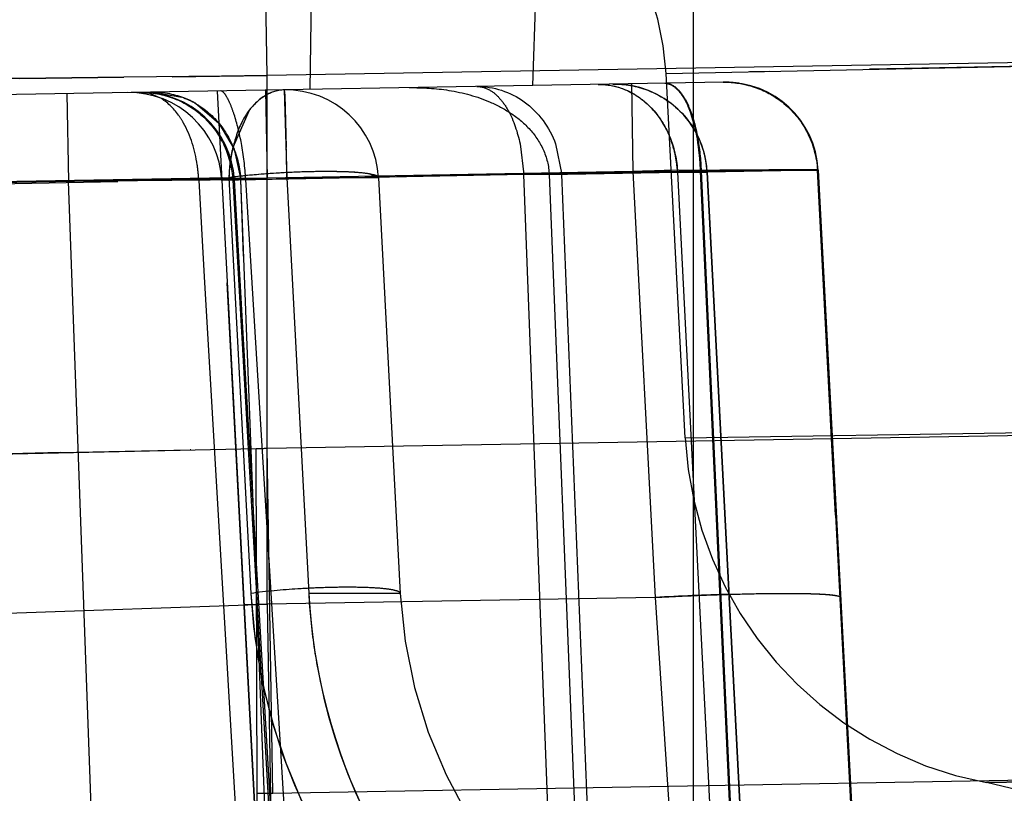
# Model space of a CAD drawing. Units: inches. Extents: x 0 to 17, y 0 to 11.
# Drawn here: x 11.9 to 12, y 8.6 to 8.6 of the extents above; entities that cross this region are included whole.
import ezdxf
from ezdxf.enums import TextEntityAlignment as Align

# ---------------------------------------------------------------- set-up
doc = ezdxf.new("R2010")
doc.units = ezdxf.units.IN
doc.header["$LTSCALE"] = 0.935
doc.header["$MEASUREMENT"] = 0
doc.linetypes.add('HIDDEN', pattern=[0.2, 0.1, -0.1])
doc.layers.get('0').update_dxf_attribs({"linetype": 'CONTINUOUS'})
doc.layers.add('02___PRT_ALL_AXES', color=7, linetype='CONTINUOUS')
doc.layers.add('DEFAULT_2', color=8, linetype='HIDDEN')
doc.styles.get("Standard").update_dxf_attribs({"font": 'bluprnt.ttf'})
doc.dimstyles.new('DIMSTYLE_1', dxfattribs={"dimtxt": 0.15625, "dimasz": 0.1875, "dimexe": 0.125, "dimexo": 0.0625, "dimgap": 0.078125, "dimtad": 0, "dimtih": 1, "dimtoh": 1, "dimlfac": 6.666666666699999, "dimzin": 4, "dimdsep": 46, "dimtxsty": 'Standard', "dimblk": 'CLOSED', "dimblk1": 'CLOSED', "dimblk2": 'CLOSED', "dimcen": 0.09, "dimadec": 3, "dimazin": 1, "dimtfac": 1, "dimtdec": 3, "dimtofl": 0, "dimtmove": 0, "dimatfit": 3, "dimldrblk": 'CLOSED', "dimfxl": 0, "dimtolj": 1, "dimtzin": 4, "dimarcsym": 0})

# ---------------------------------------------------------------- blocks, each defined once
blk = doc.blocks.new('_CLOSED')
at = {"color": 0, "linetype": 'ByBlock'}
for p, q in [((0, 0), (-1, 0.1666666667)), ((-1, 0.1666666667), (-1, -0.1666666667)), ((-1, -0.1666666667), (0, 0)), ((-1, 0), (0, 0))]:
    blk.add_line(p, q, dxfattribs=at)
blk = doc.blocks.new('*D7')
at = {"color": 7, "linetype": 'Continuous'}
for p, q in [((14.5178611144, 9.0881757591), (15.2881497653, 9.0881757591)), ((15.1631497653, 9.0881757591), (15.1631497653, 8.2649673372)), ((15.1631497653, 6.9360023739), (15.1631497653, 7.7180921021)), ((11.8031307114, 6.9360023739), (15.2881497653, 6.9360023739))]:
    blk.add_line(p, q, dxfattribs=at)
at = {"color": 7, "linetype": 'Continuous', "xscale": 0.1875, "yscale": 0.1875, "zscale": 0.1875}
for p, rotation in [((15.1631497653, 9.0881757591), 90), ((15.1631497653, 6.9360023739), 270)]:
    blk.add_blockref('_CLOSED', p, dxfattribs=dict(at, rotation=rotation))
at = {"color": 7, "linetype": 'Continuous'}
for s, p, p2 in [('14.35', (14.7256497653, 8.0305923372), (15.3506497653, 8.0305923372)), ('[', (14.7256497653, 7.7962173372), (14.8506497653, 7.7962173372)), (']', (15.4756497653, 7.7962173372), (15.6006497653, 7.7962173372)), ('364,4', (14.8506497653, 7.7962173372), (15.4756497653, 7.7962173372))]:
    blk.add_text(s, height=0.15625, dxfattribs=at).set_placement(p, p2, align=Align.FIT)

msp = doc.modelspace()

# ---------------------------------------------------------------- linework, layer by layer
at = {"color": 9, "linetype": 'Continuous'}
for p, q in [((12.9256901401, 8.6590706075), (11.9541401349, 8.6421121391)), ((11.9541401349, 8.6421121391), (11.95391686, 8.6549035479)), ((11.942139526, 8.6419762002), (11.9184518945, 8.641724304)), ((11.9471955818, 8.6420332034), (11.942139526, 8.6419762002)), ((11.951924176, 8.6420873818), (11.9471955818, 8.6420332034)), ((11.9519241637, 8.6420869275), (11.9471955818, 8.6420332034)), ((11.9541401349, 8.6421121391), (11.951924176, 8.6420873818)), ((11.9541392412, 8.6240209056), (11.9541401349, 8.6421121391)), ((11.9541392412, 8.6240209056), (12.924919875, 8.6407863192)), ((11.9174820145, 8.6232178887), (11.9536183631, 8.6240085512)), ((11.9326171452, 8.623553507), (11.9441095096, 8.6238070819)), ((11.9441095096, 8.6238070819), (11.9504103133, 8.6239411856)), ((11.9536544451, 8.6072686051), (11.9536183631, 8.6240085512)), ((11.9544283607, 8.607281333200001), (11.9541392412, 8.6240209056)), ((11.95442836, 8.6072813761), (12.9252070714, 8.6241163385)), ((11.9536546316, 8.607268599), (11.95442836, 8.6072813761)), ((11.9541384551, 8.5807636165), (11.9536546316, 8.607268599))]:
    msp.add_line(p, q, dxfattribs=at)
msp.add_arc((11.9508861996, 8.750186138), 0.1262071635, 271.2404499373, 271.4769858744, dxfattribs=at)
at = {"layer": '02___PRT_ALL_AXES', "color": 8, "linetype": 'HIDDEN'}
msp.add_line((11.9574418199, 8.5321957276), (11.9519480291, 8.6370235019), dxfattribs=at)
msp.add_arc((11.9812121942, 8.6184347437), 0.0279014664, 183.0010017299, 235.3189567956, dxfattribs=at)
at = {"layer": 'DEFAULT_2', "color": 8, "linetype": 'HIDDEN'}
for p, q in [((11.9748384551, 8.5939223739), (11.9748384551, 8.6552687357)), ((11.9562347227, 8.6414419499), (11.9563500735, 8.6492591694)), ((11.9670384551, 8.6416305297), (11.9673115346, 8.6494505024)), ((11.9735029732, 8.642214583300001), (12.0030753678, 8.6428215411)), ((11.9735029732, 8.642214583300001), (12.0030753678, 8.6428215411)), ((12.001465232, 8.6427885618), (11.9833682162, 8.6424172419)), ((11.9785139715, 8.6423178284), (11.9775536977, 8.6422983592)), ((11.942139526, 8.6419762002), (11.9471955818, 8.6420332034)), ((11.942139526, 8.6419762002), (11.9445910075, 8.6420038414)), ((11.9495452671, 8.6420598439), (11.9541401349, 8.6421121391)), ((11.9744299495, 8.6245268205), (11.9735029732, 8.642214583300001)), ((11.9763093951, 8.6417923546), (11.7475064283, 8.6377985839)), ((11.9517205975, 8.641363155499999), (11.9541463325, 8.5950773739)), ((11.9540660911, 8.6414040963), (11.954140516, 8.6371402933)), ((11.9549757422, 8.6414199743), (11.9551042531, 8.6371508081)), ((11.9549757422, 8.6414199743), (11.9549981093, 8.6411644585)), ((11.9718155622, 8.6417139144), (11.9718899872, 8.6374501115)), ((11.973436619, 8.6417419825), (11.9737179851, 8.6416812161)), ((11.9444277639, 8.6412358586), (11.9445062997, 8.636972055800001)), ((11.9484531438, 8.6412398704), (11.9479839854, 8.6412979327)), ((11.9489467326, 8.6410350088), (11.9484531438, 8.6412398704)), ((11.9486043807, 8.6413087618), (11.9500080274, 8.6410723497)), ((11.9549981093, 8.6411644585), (11.9550745201, 8.6386260715)), ((11.9506630172, 8.6407685283), (11.9518051196, 8.639798640499999)), ((11.9532762039, 8.6404174952), (11.9524774071, 8.6386199326)), ((11.9747091399, 8.640244375), (11.9748874524, 8.639635716)), ((11.9518051196, 8.639798640499999), (11.9525430549, 8.6385336986)), ((11.9748874524, 8.639635716), (11.9750260112, 8.6389581885)), ((11.9525430549, 8.6385336986), (11.9528620991, 8.6370449571)), ((11.966415329, 8.638800769), (11.9665999161, 8.6373192707)), ((11.9681416346, 8.6388027651), (11.9684503751, 8.637319270599999)), ((11.9718899872, 8.6374501115), (11.9808817639, 8.6375285518)), ((11.9808460798, 8.637547832000001), (11.9737502343, 8.6375098762)), ((11.9808433494, 8.6375247175), (11.9751718805, 8.6374784072)), ((11.9808817639, 8.6375285518), (11.9752030982, 8.6374790137)), ((11.9808433493, 8.6375247174), (11.9754954776, 8.63743137)), ((11.9817146767, 8.620772223300001), (11.9808433493, 8.6375247174)), ((11.9808817639, 8.6375285518), (11.9827351874, 8.6021631233)), ((11.9522912889, 8.6371561715), (11.744821975, 8.6335347811)), ((11.9551042531, 8.6371508081), (11.7805293163, 8.6341035912)), ((11.846920537, 8.6352204618), (11.9531085742, 8.6370739809)), ((11.9323911311, 8.6368390249), (11.954140516, 8.6371402933)), ((11.9528621316, 8.6370449589), (11.9445062997, 8.636972055800001)), ((11.9519434973, 8.637109973), (11.94494421, 8.6370128583)), ((11.9519498354, 8.6370659545), (11.9492755449, 8.6370625997)), ((11.9508255104, 8.6370341299), (11.9519460534, 8.637070884)), ((11.9541405169, 8.6371402934), (11.9519432599, 8.637109979)), ((11.9519460534, 8.637070884), (11.9525545399, 8.6370572337)), ((11.9665998947, 8.637319286), (11.9519480098, 8.6370238688)), ((11.9665998947, 8.637319286), (11.9519486379, 8.6370235391)), ((11.9528621316, 8.6370449589), (11.9519498354, 8.6370659545)), ((11.9522912889, 8.6371561715), (11.9533489914, 8.6169740067)), ((11.9529529727, 8.6301575649), (11.952555082, 8.6370572649)), ((11.9752030982, 8.6374790137), (11.9528621316, 8.6370449589)), ((11.9530030221, 8.6333475997), (11.9528621316, 8.6370449589)), ((11.9541453403, 8.6037416272), (11.9528621316, 8.6370449589)), ((11.9556768024, 8.5950773739), (11.9531085742, 8.6370739809)), ((11.9718899872, 8.6374501115), (11.9541405169, 8.6371402934)), ((11.959548111, 8.6371561715), (11.9551042531, 8.6371508081)), ((11.9551042531, 8.6371508081), (11.9561619556, 8.6169686433)), ((11.959548111, 8.6371561715), (11.9590950018, 8.637340135399999)), ((11.9751718805, 8.6374784072), (11.9595455301, 8.6371747972)), ((11.959548111, 8.6371561715), (11.9606058134, 8.6169740067)), ((11.9678961665, 8.603220413899999), (11.9665998947, 8.637319286)), ((11.9684503751, 8.637319270599999), (11.9665999161, 8.6373192707)), ((11.9678298905, 8.6373079023), (11.9740572682, 8.6374219884)), ((11.9678298905, 8.6373079023), (11.9691894002, 8.6032104059)), ((11.9698284883, 8.6032204132), (11.9684503787, 8.6373193002)), ((11.9718899872, 8.6374501115), (11.972973177, 8.616781618400001)), ((11.9740572682, 8.6374219884), (11.9754954775, 8.63743137)), ((11.974057321, 8.6374219888), (11.9757920612, 8.6033139644)), ((11.9751718805, 8.6374784072), (11.9755551968, 8.6291327528)), ((11.9768908972, 8.5998926574), (11.9751718805, 8.6374784072)), ((11.9752030982, 8.6374790137), (11.9768298178, 8.6021631233)), ((11.9772548786, 8.6033076571), (11.9754954775, 8.63743137)), ((11.9754954776, 8.63743137), (11.9772548776, 8.6033076569)), ((11.9445062997, 8.636972055800001), (11.939000717, 8.636875955499999)), ((11.9457065367, 8.6037416272), (11.9445062997, 8.636972055800001)), ((11.9508254945, 8.6370341296), (11.9510955456, 8.6323486602)), ((11.9524740106, 8.637034157), (11.9548740646, 8.5950773739)), ((11.9510955539, 8.6323486606), (11.9532664327, 8.5950773739)), ((11.9539554979, 8.6128762381), (11.9529529727, 8.6301575649)), ((11.9755552134, 8.6291327533), (11.9759378094, 8.620783252899999)), ((11.9744299567, 8.6245266838), (12.0030230068, 8.6249641914)), ((11.9441095096, 8.6238070819), (11.9381281344, 8.6236763882)), ((11.9504475717, 8.6239419538), (11.9504103133, 8.6239411856)), ((11.9536548184, 8.6072688116), (11.9536183784, 8.6240085302)), ((11.9541395199, 8.6164528757), (11.9541392412, 8.6240209056)), ((11.9759378132, 8.620783252999999), (11.97606325, 8.6180406596)), ((11.9817146763, 8.6207722309), (11.9828050677, 8.5998097719)), ((11.9760632785, 8.6180406587), (11.9767365885, 8.6032840735)), ((11.9606058134, 8.6169740067), (11.9561619556, 8.6169686433)), ((11.972973177, 8.616781618400001), (11.9541395201, 8.6164528758)), ((11.972973177, 8.616781618400001), (11.973668377, 8.606226292899999)), ((11.9312804703, 8.6156463534), (11.9541395199, 8.6164528758)), ((11.9541395201, 8.6164528758), (11.9530281527, 8.6164135194)), ((11.9541395199, 8.6164528757), (11.9547448386, 8.581830272000001)), ((11.9549375304, 8.596095090499999), (11.9539554979, 8.6128762381)), ((12.0123271881, 8.608227205499999), (11.9890410592, 8.6077859398)), ((11.9890410743, 8.6077859126), (11.9972859415, 8.6079423148))]:
    msp.add_line(p, q, dxfattribs=at)
for centre, radius, start, end in [((11.9600215, 8.6415080483), 0.0134999945, 3.0000037909, 91.00010862239999), ((11.9550542781, 8.6369206597), 0.0045, 3, 91), ((11.9710003389, 8.6371978075), 0.0045009728, 2.9743516918, 90.9831128425), ((11.9763441104, 8.6373409324), 0.0044513524, 81.05394490399999, 90.9413347558), ((11.976387931, 8.63729304), 0.0045, 2.9999999916, 90.9999997902), ((11.9474544722, 8.6367880046), 0.0044999619, 3.0000000006, 90.9999555582), ((11.9480625213, 8.6367986181), 0.0045, 3.2950088557, 91.00000000030002), ((11.9486306771, 8.6372450685), 0.0040675762, 60.02354849539999, 70.2073657367), ((11.9709785072, 8.6371992268), 0.0045193432, 22.41076395329999, 32.1491727621), ((11.9641547953, 8.6371517299), 0.0110202825, 5.6282118404, 9.4345743458), ((11.9641620735, 8.6371518971), 0.0110438268, 5.617675110399999, 9.4153689358), ((11.9591015209, 8.6370440936), 0.0068089759, 166.6183971157, 172.7633590441), ((11.9480054026, 8.6367801938), 0.004864675499999999, 12.1463453701, 21.128246058), ((11.6244366586, 8.6312433519), 0.3307202746, 1.1537317718, 1.2791287642), ((11.9687916277, 8.6371611208), 0.0052720715, 11.143870599, 19.3658571912), ((11.9709001755, 8.637164821799999), 0.0046048759, 12.8792335078, 22.4349404935), ((11.9688091694, 8.6371607197), 0.005254939399999999, 2.8500459908, 11.1851267084), ((11.9634537142, 8.637074722100001), 0.0117255389, 1.9732521005, 5.666714078300001), ((11.9634588553, 8.6370748086), 0.0117512164, 1.9711981387, 5.6560972825), ((11.9710498281, 8.637196960599999), 0.0044518251, 3.0182866975, 12.9053195204), ((11.9593694007, 8.637004262), 0.0070797417, 172.7166619244, 178.7705144758), ((11.9481001181, 8.6367977113), 0.0047683954, 2.9721731813, 12.1800333825), ((11.5967769567, 8.6306773177), 0.3583857662, 1.0349848815, 1.1551689804), ((11.952187143, 8.360236131799999), 0.2768417793, 90.6026018084, 91.4424659833), ((11.9836301905, 8.3010032304), 0.3366516541, 91.6817415834, 91.99850650409999), ((11.9535221375, 8.2968757093), 0.3402158289, 91.39861061360003, 91.5185358565), ((11.9924053021, 8.6254687498), 0.0179999969, 182.9996217231, 259.2277420638001), ((11.9508905173, 8.7499423313), 0.1259633266, 271.2408920543, 271.4778809920001), ((11.981211206, 8.6184343502), 0.0279004414, 183.0003008653, 251.5462529005), ((11.9839737445, 8.6181986681), 0.0234, 183, 271), ((11.983873407, 8.618419295599999), 0.0277493952, 182.996611647, 188.3453423524), ((11.98151908, 8.4535524492), 0.1634527276, 91.7336640644, 92.9969982026), ((11.984172993, 8.6184612211), 0.028051894, 188.3412570584, 193.550068967), ((11.9840118588, 8.618422579), 0.0278861913, 193.5504520274, 225.2652746704), ((11.9837144141, 8.579788292), 0.0284999134, 3.0000141879, 79.2281554083)]:
    msp.add_arc(centre, radius, start, end, dxfattribs=at)
for points, knots in [([(11.9531085742, 8.6370739809), (11.9530732064, 8.6376603226), (11.9529449379, 8.638725624700001), (11.9526517295, 8.6399471612), (11.9523797079, 8.6406932149), (11.9522051282, 8.6410567465), (11.9520663116, 8.6412721707), (11.9519515014, 8.641367186), (11.9519056574, 8.6413663858)], [0, 0, 0, 0, 0.3877795187, 0.7068656323, 0.8256589458, 0.9130083859, 0.9697312464, 1, 1, 1, 1]), ([(11.9549757422, 8.6414199743), (11.9546240154, 8.6414138349), (11.9538539524, 8.6411201296), (11.9529789428, 8.640150178999999), (11.9524618745, 8.6387490802), (11.9523137796, 8.6377070123), (11.9522912889, 8.6371561715)], [0, 0, 0, 0, 0.1930161666, 0.4259548949, 0.6975108515999999, 1, 1, 1, 1]), ([(11.9549757422, 8.6414199743), (11.9546620584, 8.6414144989), (11.953985724, 8.6411961221), (11.9534926804, 8.6407070478), (11.9532762039, 8.6404174952)], [0, 0, 0, 0, 0.4646086176, 1, 1, 1, 1]), ([(11.9610450183, 8.6415259139), (11.9616852723, 8.6415370896), (11.9630251555, 8.641454162999999), (11.9646943637, 8.641005896900001), (11.9659878369, 8.6403179932), (11.9669034532, 8.6395704665), (11.9676021696, 8.6385506045), (11.9678131982, 8.637726081), (11.9678298905, 8.6373079023)], [0, 0, 0, 0, 0.218912687, 0.4567874185, 0.5839590035, 0.7175737993000001, 0.8569261831999999, 1, 1, 1, 1]), ([(11.9643196936, 8.6415830736), (11.96512316, 8.6415971002), (11.9668227509, 8.6410363655), (11.9678432719, 8.639598659299999), (11.9681416346, 8.6388027651)], [0, 0, 0, 0, 0.4859720788, 1, 1, 1, 1]), ([(11.9643196936, 8.6415830736), (11.9645441962, 8.6415869923), (11.9649729222, 8.6414451198), (11.9654705593, 8.640999172899999), (11.9660400237, 8.640152500800001), (11.9662942688, 8.6393637099), (11.966415329, 8.638800769)], [0, 0, 0, 0, 0.1814869005, 0.3433051778, 0.5345879276, 1, 1, 1, 1]), ([(11.9702044091, 8.641685791699999), (11.970687481, 8.6416942212), (11.9716950298, 8.6414710302), (11.9729491386, 8.6405145907), (11.9737951306, 8.6390954832), (11.9740294181, 8.637987685599999), (11.9740572325, 8.6374219862)], [0, 0, 0, 0, 0.2298418062, 0.4720227894, 0.7305605389000001, 1, 1, 1, 1]), ([(11.9702044356, 8.6416857862), (11.970579307, 8.641692365099999), (11.97135148, 8.6415620298), (11.9727681886, 8.640783195900001), (11.9734901074, 8.6396913161), (11.9737654076, 8.638909334400001)], [0, 0, 0, 0, 0.2353371906, 0.4796326956, 1, 1, 1, 1]), ([(11.9709231088, 8.6416983366), (11.9714950338, 8.641708319600001), (11.9722722662, 8.641567926699999), (11.9729685801, 8.6412505027), (11.9731381383, 8.6411594562)], [0, 0, 0, 0, 0.748248143, 1, 1, 1, 1]), ([(11.973436615, 8.64174221), (11.9736690535, 8.6417462649), (11.9740454064, 8.641499506699999), (11.974377358, 8.6410217046), (11.9747408085, 8.6402618023), (11.9750458432, 8.639063915), (11.9751527983, 8.638032127899999), (11.9751718685, 8.6374784055)], [0, 0, 0, 0, 0.1432981072, 0.242522184, 0.3627396462, 0.6584801759000001, 1, 1, 1, 1]), ([(11.9734713604, 8.641742816499999), (11.9737034093, 8.6417468645), (11.9740790762, 8.6414998457), (11.9744101535, 8.6410222218), (11.974772886, 8.6402622615), (11.9750772656, 8.6390644264), (11.975184033, 8.6380327192), (11.9752030854, 8.6374790119)], [0, 0, 0, 0, 0.1431173572, 0.2423094397, 0.3625290705, 0.6583480477, 1, 1, 1, 1]), ([(11.9737179851, 8.6416812161), (11.9739404223, 8.641581757400001), (11.9743637637, 8.6411185161), (11.9745952236, 8.6405737295), (11.9747091399, 8.640244375)], [0, 0, 0, 0, 0.4114778322, 1, 1, 1, 1]), ([(11.9762709806, 8.6417916841), (11.9767796686, 8.6418005632), (11.9778084032, 8.6416393369), (11.9787266602, 8.6411477563), (11.9791282014, 8.6408325938)], [0, 0, 0, 0, 0.4991719574, 1, 1, 1, 1]), ([(11.9479839854, 8.6412979327), (11.9485448842, 8.6413077232), (11.9496863937, 8.6410987543), (11.9511553572, 8.6401687596), (11.9521639718, 8.638742476900001), (11.9524475001, 8.6376044805), (11.9524740244, 8.6370341299)], [0, 0, 0, 0, 0.2473902284, 0.4970929463, 0.7482074065000001, 1, 1, 1, 1]), ([(11.9486043812, 8.6413087348), (11.9491372221, 8.6413180525), (11.9502298556, 8.6411054286), (11.9516204834, 8.640164558), (11.9525701912, 8.638740376), (11.9528331829, 8.6376135897), (11.9528622411, 8.6370449651)], [0, 0, 0, 0, 0.2415244271, 0.4883247879, 0.741958783, 1, 1, 1, 1]), ([(11.9486043813, 8.6413087297), (11.9491372235, 8.6413180507), (11.9502298612, 8.6411054325), (11.9516204969, 8.6401645653), (11.9525702111, 8.6387403818), (11.9528332047, 8.6376135925), (11.9528622631, 8.6370449663)], [0, 0, 0, 0, 0.2415244266, 0.4883247601, 0.7419587511, 1, 1, 1, 1]), ([(11.9500900975, 8.6398062928), (11.9500143116, 8.6399407109), (11.9497144299, 8.6404159052), (11.9493013455, 8.640831875), (11.9489467326, 8.6410350088)], [0, 0, 0, 0, 0.2740941705, 1, 1, 1, 1]), ([(11.9791281998, 8.6408325951), (11.9796282173, 8.640440140499999), (11.9804670959, 8.6394277821), (11.9808105604, 8.6381589181), (11.9808433493, 8.6375247175)], [0, 0, 0, 0, 0.5002330238, 1, 1, 1, 1]), ([(11.9508255104, 8.6370341299), (11.9508146642, 8.6372857649), (11.9507214359, 8.6382409738), (11.950438137, 8.639188990800001), (11.9500900975, 8.6398062928)], [0, 0, 0, 0, 0.2622198698, 1, 1, 1, 1]), ([(11.9808817639, 8.6375285518), (11.9808816671, 8.6375304157), (11.9808734402, 8.6375429861), (11.9808577544, 8.6375448235), (11.9808460798, 8.637547832000001)], [0, 0, 0, 0, 0.1340607297, 1, 1, 1, 1]), ([(11.9590950018, 8.637340135399999), (11.9586859613, 8.6374089554), (11.9576732458, 8.6374591313), (11.9560022165, 8.6374548235), (11.9541451821, 8.6373575436), (11.952887072, 8.6372366643), (11.9522912889, 8.6371561715)], [0, 0, 0, 0, 0.1824652832, 0.4443210506, 0.7355348498000001, 1, 1, 1, 1]), ([(11.959548111, 8.6371561715), (11.9595467248, 8.6371826208), (11.9594827288, 8.6372419103), (11.9592528318, 8.6373188164), (11.9587589317, 8.6373947379), (11.9579759121, 8.6374438901), (11.9569642943, 8.6374606826), (11.9558079637, 8.6374391721), (11.954231197, 8.6373622214), (11.9530514918, 8.637258878099999), (11.9522912889, 8.6371561715)], [0, 0, 0, 0, 0.0108482333, 0.0306921362, 0.1017905032, 0.2119899646, 0.3534754124, 0.5154675173, 0.6857996271, 1, 1, 1, 1]), ([(11.9525545399, 8.6370572337), (11.9525549992, 8.637049768899999), (11.9525139124, 8.637044363300001), (11.9524943874, 8.6370375856), (11.9524740244, 8.6370341299)], [0, 0, 0, 0, 0.2658399322, 1, 1, 1, 1]), ([(11.9606058134, 8.6169740067), (11.960604428, 8.6170004409), (11.9605398346, 8.6170594387), (11.9603103609, 8.617136004299999), (11.9598161258, 8.6172130414), (11.9590334597, 8.6172613632), (11.9580219935, 8.6172788162), (11.9568658469, 8.6172568187), (11.9552889536, 8.6171801559), (11.9541090342, 8.6170766916), (11.9533489914, 8.6169740067)], [0, 0, 0, 0, 0.010842496, 0.0307318098, 0.1017278685, 0.2120943043, 0.3533994438, 0.5153573734, 0.6858523281000001, 1, 1, 1, 1]), ([(11.972973177, 8.616781618400001), (11.9735537968, 8.616811991799999), (11.9746975146, 8.6168658045), (11.9763610904, 8.616927025299999), (11.9778980201, 8.6169658375), (11.9792445684, 8.616980080800001), (11.9802232486, 8.6169718324), (11.9808727411, 8.616950320399999), (11.9812502073, 8.6169286288), (11.981545547, 8.6169035038), (11.9817679446, 8.6168696332), (11.9818939878, 8.6168422042), (11.9819679576, 8.61680274), (11.9819690646, 8.616781618600001)], [0, 0, 0, 0, 0.1932244875, 0.3805096682, 0.5532341301, 0.7041358668000001, 0.8280617071999999, 0.87836869, 0.920229408, 0.9533950181, 0.9776684602, 0.9929709806999999, 1, 1, 1, 1]), ([(11.9765740582, 8.6169303575), (11.9772737976, 8.6169510326), (11.9782725544, 8.616973180599999), (11.9795288977, 8.6169778432), (11.9802974157, 8.616969659199999), (11.9809268915, 8.6169483289), (11.9814124413, 8.6169198624), (11.9817326295, 8.6168749662), (11.9819053173, 8.616843467799999), (11.9819509636, 8.6168087852)], [0, 0, 0, 0, 0.3895447149, 0.5558006732999999, 0.6992003376, 0.8169421789, 0.9069312933, 0.9680995693000001, 1, 1, 1, 1]), ([(11.9561619556, 8.6169686433), (11.9563604829, 8.6131638825), (11.958359933, 8.6055527765), (11.96326642, 8.59939983), (11.9661997106, 8.5969653455)], [0, 0, 0, 0, 0.4998683952, 1, 1, 1, 1]), ([(11.9819509636, 8.6168087852), (11.9819559505, 8.6168049961), (11.9819643762, 8.6167974021), (11.9819688092, 8.6167864914), (11.9819690646, 8.616781618600001)], [0, 0, 0, 0, 0.5620893888, 1, 1, 1, 1])]:
    msp.add_open_spline(points, degree=3, knots=knots, dxfattribs=at)
for points in [[(11.9770363156, 8.641738135), (11.9777869784, 8.641620505599999), (11.9785304951, 8.6413017224), (11.9791281998, 8.6408325951)], [(11.9731381383, 8.6411594562), (11.973807638, 8.6407999597), (11.974400012, 8.6402471627), (11.9748048794, 8.6396040841)]]:
    msp.add_open_spline(points, degree=3, dxfattribs=at)

# ---------------------------------------------------------------- dimensions: what is measured, and where the dimension line sits
at = {"color": 7, "linetype": 'Continuous'}
dim = msp.add_linear_dim(base=(15.1631497653, 9.0881757591), p1=(11.7406307114, 6.9360023739), p2=(14.4553611144, 9.0881757591), angle=90, text='<>\\P[]', dimstyle='DIMSTYLE_1', dxfattribs=at)
dim.commit()
dim.dimension.update_dxf_attribs({"geometry": '*D7', "text_midpoint": (15.1631497653, 7.9915298372), "dimtype": 160})

doc.saveas('drawing.dxf')
